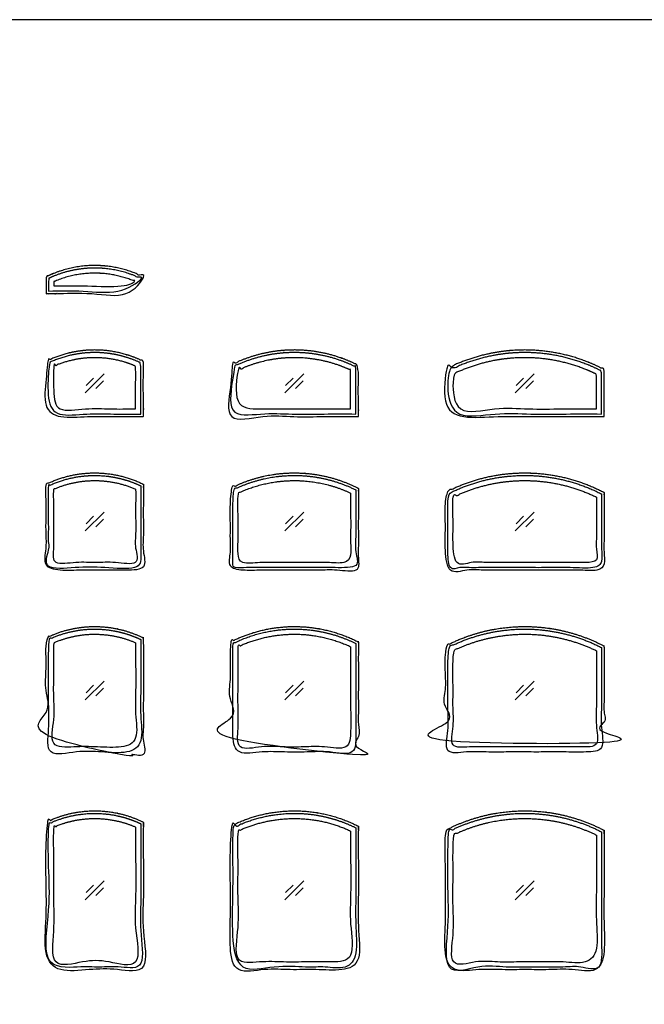
# Model space of a CAD drawing. Units: metres. Extents: x 0 to 40, y -3 to 36.7.
# Drawn here: x 4.8 to 11, y 26.9 to 36.7 of the extents above; entities that cross this region are included whole.
import ezdxf

# ---------------------------------------------------------------- set-up
doc = ezdxf.new("R2010")
doc.units = ezdxf.units.M
for name, color, linetype, true_color in [('2D$AG-BUILDINGS', 7, 'Continuous', 0x66ccff), ('2D$AG-DETAILS', 7, 'Continuous', 0x66ffff), ('2D$X-VPRT', 7, 'Continuous', 0xfb02ff)]:
    doc.layers.add(name, color=color, linetype=linetype, true_color=true_color)

msp = doc.modelspace()

# ---------------------------------------------------------------- linework, layer by layer
at = {"layer": '2D$AG-BUILDINGS'}
for points, weights, knots in [([(5.105400000000216, 33.95980000000016), (5.105400000000216, 34.0306633006667), (5.105400000000216, 34.10152660133324), (5.112657142857365, 34.10496896644331), (5.119914285714513, 34.10841133155337), (5.588000000000216, 34.33044388115258), (6.056085714285887, 34.1084113315533), (6.063342857143033, 34.10496896644324), (6.070600000000178, 34.10152660133318), (6.070600000000198, 34.01796330066671), (6.070600000000217, 33.93440000000025), (5.588000000000217, 33.93440000000022), (5.105400000000216, 33.93440000000018), (5.105400000000216, 33.94710000000017), (5.105400000000216, 33.95980000000016)], [1, 1, 1, 1, 1, 0.9035079029054004, 1, 1, 1, 1, 1, 1, 1, 1, 1], [-228.5999999999809, -228.5999999999809, -228.5999999999809, -214.4273398666716, -214.4273398666716, -212.8209028153052, -212.8209028153052, 949.1998447401518, 949.1998447401518, 950.8062817915163, 950.8062817915163, 967.5189419248162, 967.5189419248162, 1061.498941924816, 1061.498941924816, 1064.038941924817, 1064.038941924817, 1064.038941924817]), ([(5.130800000000213, 33.95980000000014), (5.130800000000213, 34.02263111540989), (5.130800000000219, 34.08546223081964), (5.347811871911982, 34.18840000000015), (5.58800000000021, 34.18840000000009), (5.828188128088423, 34.18840000000004), (6.045200000000195, 34.08546223081959), (6.04520000000021, 34.02263111540989), (6.045200000000216, 33.95980000000026), (5.588000000000217, 33.95980000000021), (5.13080000000022, 33.95980000000016)], [0.8790808758161889, 0.8790808758161889, 0.8790808758161888, 0.9146959588871899, 1, 0.9146959588871928, 0.8790808758161912, 0.8790808758161914, 0.8790808758161914, 0.8790808758161914, 0.8790808758161914], [-228.5999999999809, -228.5999999999809, -228.5999999999809, -216.0337769180379, -216.0337769180379, 364.9765968597005, 364.9765968597005, 945.9869706374193, 945.9869706374193, 958.5531937193578, 958.5531937193578, 1049.993193719358, 1049.993193719358, 1049.993193719358]), ([(5.181600000000216, 34.01060000000018), (5.181600000000222, 34.03168969060776), (5.181600000000227, 34.05277938121533), (5.588000000000255, 34.23014688239872), (5.994400000000215, 34.05277938121523), (5.994400000000214, 34.03168969060774), (5.994400000000213, 34.01060000000025), (5.588000000000214, 34.01060000000022), (5.181600000000216, 34.01060000000018)], [1, 1, 1, 0.9165151389914934, 1, 1, 1, 1, 1], [-223.5199999999819, -223.5199999999819, -223.5199999999819, -219.3020618784709, -219.3020618784709, 864.6398847664826, 864.6398847664826, 868.8578228879785, 868.8578228879785, 950.1378228879784, 950.1378228879784, 950.1378228879784]), ([(6.045200000000197, 32.71520000000011), (5.575300000000228, 32.71520000000011), (5.105400000000259, 32.71520000000011), (5.105400000000238, 32.98926330066675), (5.105400000000216, 33.26332660133338), (5.112657142857366, 33.26676896644344), (5.119914285714517, 33.27021133155348), (5.588000000000219, 33.49224388115264), (6.056085714285886, 33.27021133155341), (6.063342857143033, 33.26676896644337), (6.070600000000178, 33.26332660133331), (6.07060000000018, 32.98926330066671), (6.070600000000183, 32.71520000000011), (6.05790000000019, 32.71520000000011), (6.045200000000197, 32.71520000000011)], [1, 1, 1, 1, 1, 1, 1, 0.9035079029054012, 1, 1, 1, 1, 1, 1, 1], [-358.1399999999987, -358.1399999999987, -358.1399999999987, -266.7000000000003, -266.7000000000003, -211.8873398666837, -211.8873398666837, -210.2809028153173, -210.2809028153173, 951.7398447401399, 951.7398447401399, 953.3462817915047, 953.3462817915047, 1008.158941924826, 1008.158941924826, 1010.698941924824, 1010.698941924824, 1010.698941924824]), ([(6.045200000000197, 32.74060000000009), (5.588000000000208, 32.74060000000005), (5.130800000000219, 32.74060000000001), (5.130800000000219, 32.99393111540981), (5.130800000000219, 33.24726223081968), (5.347811871911983, 33.35020000000023), (5.58800000000021, 33.35020000000016), (5.828188128088424, 33.35020000000013), (6.045200000000195, 33.24726223081964), (6.045200000000212, 32.99393111540982), (6.045200000000212, 32.74060000000004)], [1, 1, 1, 1, 1, 1.040514000532584, 1.137551762881365, 1.040514000532587, 1.000000000000003, 1.000000000000003, 1.000000000000003], [-358.1399999999987, -358.1399999999987, -358.1399999999987, -266.7000000000003, -266.7000000000003, -216.0337769180378, -216.0337769180378, 364.9765968597005, 364.9765968597005, 945.9869706374193, 945.9869706374193, 996.653193719385, 996.653193719385, 996.653193719385]), ([(8.17880000000022, 32.71520000000011), (7.556500000000213, 32.71520000000011), (6.934200000000207, 32.71520000000011), (6.934200000000207, 32.96912024606695), (6.934200000000207, 33.2230404921338), (6.941255555555765, 33.22654102797667), (6.948311111111323, 33.23004156381954), (7.569200000000174, 33.53808871798987), (8.190088888889097, 33.23004156381964), (8.197144444444685, 33.22654102797672), (8.204200000000274, 33.2230404921338), (8.204200000000224, 32.96912024606695), (8.204200000000174, 32.71520000000011), (8.191500000000197, 32.71520000000011), (8.17880000000022, 32.71520000000011)], [1, 1, 1, 1, 1, 1, 1, 0.8958064164779688, 1, 1, 1, 1, 1, 1, 1], [-571.5000000000005, -571.5000000000005, -571.5000000000005, -449.5799999999996, -449.5799999999996, -398.7959507866295, -398.7959507866295, -397.2207096573463, -397.2207096573463, 808.490615136433, 808.490615136433, 810.0658562657259, 810.0658562657259, 860.8499054791025, 860.8499054791025, 863.3899054790978, 863.3899054790978, 863.3899054790978]), ([(8.17880000000022, 32.74060000000009), (7.569200000000214, 32.74060000000009), (6.95960000000021, 32.7406000000001), (6.959600000000211, 32.97394404042048), (6.959600000000211, 33.207288080841), (7.247648181891823, 33.35020000000019), (7.569200000000214, 33.35020000000016), (7.8907518181086, 33.35020000000011), (8.17880000000022, 33.20728808084095), (8.178800000000212, 32.9739440404204), (8.178800000000212, 32.74059999999996)], [1, 1, 1, 1, 1, 1.039950666543961, 1.140936521202938, 1.039950666543958, 0.9999999999999984, 0.9999999999999984, 0.9999999999999984], [-571.5000000000005, -571.5000000000005, -571.5000000000005, -449.5799999999995, -449.5799999999995, -402.9111919159128, -402.9111919159128, 199.9444704809705, 199.9444704809705, 802.8001328778664, 802.8001328778664, 849.4689409619555, 849.4689409619555, 849.4689409619555]), ([(10.61720000000021, 32.71520000000011), (9.842500000000234, 32.71520000000011), (9.067800000000254, 32.71520000000011), (9.067800000000233, 32.94888160353393), (9.067800000000211, 33.18256320706777), (9.074727272727493, 33.18609826612838), (9.081654545454775, 33.18963332518901), (9.855200000000234, 33.58438158695592), (10.62874545454565, 33.18963332518897), (10.63567272727293, 33.18609826612837), (10.64260000000021, 33.18256320706777), (10.64260000000019, 32.94888160353393), (10.64260000000017, 32.71520000000011), (10.62990000000019, 32.71520000000011), (10.61720000000021, 32.71520000000011)], [1, 1, 1, 1, 1, 1, 1, 0.8907235428306686, 1, 1, 1, 1, 1, 1, 1], [-815.3400000000003, -815.3400000000003, -815.3400000000003, -662.94, -662.94, -616.2036792932345, -616.2036792932345, -614.648253306566, -614.648253306566, 618.9987630256531, 618.9987630256531, 620.5541890123216, 620.5541890123216, 667.2905097190903, 667.2905097190903, 669.8305097190861, 669.8305097190861, 669.8305097190861]), ([(10.61720000000021, 32.74060000000009), (9.855200000000215, 32.74060000000004), (9.093200000000216, 32.7406), (9.093200000000214, 32.95380447360051), (9.093200000000214, 33.16700894720109), (9.452179683841647, 33.35020000000019), (9.855200000000211, 33.35020000000015), (10.25822031615877, 33.35020000000026), (10.61720000000022, 33.16700894720108), (10.61720000000022, 32.9538044736005), (10.61720000000022, 32.74059999999992)], [1, 1, 1, 0.9999999999999999, 0.9999999999999999, 1.039501217409037, 1.143015101379853, 1.039501217409038, 1, 1, 1], [-815.3400000000003, -815.3400000000003, -815.3400000000003, -662.94, -662.94, -620.2991052798907, -620.2991052798907, -3.475597113780395, -3.475597113780395, 613.3479110523285, 613.3479110523285, 655.9888057724411, 655.9888057724411, 655.9888057724411]), ([(5.994400000000204, 32.79140000000011), (5.588000000000211, 32.79140000000011), (5.181600000000216, 32.79140000000011), (5.181600000000214, 33.00298969060771), (5.181600000000211, 33.21457938121532), (5.588000000000206, 33.39194688239886), (5.994400000000205, 33.21457938121524), (5.994400000000205, 33.00298969060764), (5.994400000000204, 32.79140000000004)], [1, 1, 1, 1, 1, 0.9165151389913543, 1, 1, 1], [-353.0599999999997, -353.0599999999997, -353.0599999999997, -271.7800000000001, -271.7800000000001, -229.4620618784837, -229.4620618784837, 854.4798847664539, 854.4798847664539, 896.7978228879709, 896.7978228879709, 896.7978228879709]), ([(8.128000000000213, 32.79140000000011), (7.569200000000212, 32.79140000000011), (7.010400000000211, 32.79140000000011), (7.010400000000208, 32.98338432466116), (7.010400000000207, 33.17536864932221), (7.569200000000157, 33.43628577827307), (8.128000000000212, 33.17536864932232), (8.12800000000021, 32.98338432466118), (8.128000000000208, 32.79140000000004)], [1, 1, 1, 1, 1, 0.9060937684148906, 1, 1, 1], [-566.42, -566.42, -566.42, -454.6599999999996, -454.6599999999996, -416.263135067784, -416.263135067784, 730.6890733348455, 730.6890733348455, 769.0859382670699, 769.0859382670699, 769.0859382670699]), ([(10.56640000000022, 32.79140000000011), (9.855200000000213, 32.79140000000011), (9.144000000000212, 32.79140000000011), (9.144000000000212, 32.96348472415319), (9.14400000000021, 33.13556944830626), (9.85520000000023, 33.48159216795264), (10.56640000000022, 33.13556944830624), (10.56640000000022, 32.96348472415318), (10.56640000000022, 32.79140000000011)], [1, 1, 1, 1, 1, 0.8992184106215406, 1, 1, 1], [-810.2600000000002, -810.2600000000002, -810.2600000000002, -668.0199999999994, -668.0199999999994, -633.6030551693979, -633.6030551693979, 552.9635255182584, 552.9635255182584, 587.3804703488629, 587.3804703488629, 587.3804703488629]), ([(6.056085714285887, 32.05101133155328), (5.588000000000195, 32.27304388115262), (5.119914285714499, 32.05101133155333), (5.112657142857358, 32.04756896644325), (5.105400000000216, 32.04412660133318), (5.10540000000022, 31.61766330066671), (5.105400000000224, 31.19120000000025), (5.588000000000212, 31.19120000000025), (6.0706000000002, 31.19120000000025), (6.070600000000189, 31.61766330066671), (6.070600000000178, 32.04412660133318), (6.063342857143034, 32.04756896644327), (6.056085714285891, 32.05101133155337)], [1, 0.9035079029053307, 1, 1, 1, 1, 1, 1, 1, 1, 1, 1, 1], [1413.9009612518, 1413.9009612518, 1413.9009612518, 2575.921708807257, 2575.921708807257, 2577.528145858623, 2577.528145858623, 2693.300805991928, 2693.300805991928, 2787.280805991927, 2787.280805991927, 2903.053466125232, 2903.053466125232, 2904.659903176598, 2904.659903176598, 2904.659903176598]), ([(8.190088888889097, 32.01084156381964), (7.569200000000198, 32.31888871798997), (6.948311111111334, 32.01084156381956), (6.94125555555577, 32.00734102797671), (6.934200000000207, 32.00384049213387), (6.934200000000203, 31.59752024606696), (6.934200000000199, 31.19120000000004), (7.56920000000021, 31.19120000000004), (8.20420000000022, 31.19120000000004), (8.204200000000224, 31.59752024606699), (8.204200000000226, 32.00384049213394), (8.19714444444466, 32.00734102797678), (8.190088888889095, 32.01084156381962)], [1, 0.8958064164779141, 1, 1, 1, 1, 1, 1, 1, 1, 1, 1, 1], [1392.055672632623, 1392.055672632623, 1392.055672632623, 2597.766997426402, 2597.766997426402, 2599.342238555686, 2599.342238555686, 2711.086287769053, 2711.086287769053, 2835.546287769054, 2835.546287769054, 2947.290336982406, 2947.290336982406, 2948.865578111691, 2948.865578111691, 2948.865578111691]), ([(10.62874545454565, 31.97043332518882), (9.855200000000274, 32.36518158695585), (9.08165454545478, 31.97043332518901), (9.074727272727497, 31.96689826612839), (9.067800000000215, 31.96336320706776), (9.067800000000219, 31.57728160353397), (9.067800000000224, 31.19120000000018), (9.855200000000213, 31.19120000000018), (10.6426000000002, 31.19120000000018), (10.64260000000021, 31.57728160353394), (10.64260000000022, 31.9633632070677), (10.63567272727293, 31.96689826612831), (10.62874545454565, 31.97043332518892)], [1, 0.8907235428306697, 1, 1, 1, 1, 1, 1, 1, 1, 1, 1, 1], [1378.08782686341, 1378.08782686341, 1378.08782686341, 2611.734843195629, 2611.734843195629, 2613.290269182297, 2613.290269182297, 2720.986589889057, 2720.986589889057, 2875.926589889057, 2875.926589889057, 2983.622910595815, 2983.622910595815, 2985.178336582484, 2985.178336582484, 2985.178336582484]), ([(6.045200000000179, 32.02806223081956), (5.828188128088419, 32.13100000000012), (5.58800000000021, 32.13100000000009), (5.347811871911988, 32.13100000000015), (5.130800000000219, 32.02806223081956), (5.130800000000219, 31.46993111540983), (5.130800000000219, 31.21660000000021), (5.588000000000212, 31.21660000000022), (6.045200000000208, 31.21660000000021), (6.045200000000211, 31.46993111540983), (6.045200000000179, 32.02806223081956)], [0.8790808758161912, 0.9146959588871928, 1, 0.9146959588871899, 0.8790808758161888, 0.8790808758161888, 0.8790808758161888, 0.8790808758161888, 0.8790808758161888, 0.8790808758161888, 0.8790808758161912], [1413.9009612518, 1413.9009612518, 1413.9009612518, 1994.911335029519, 1994.911335029519, 2575.921708807257, 2575.921708807257, 2687.547931889198, 2687.547931889198, 2778.987931889198, 2778.987931889198, 2890.61415497114, 2890.61415497114, 2890.61415497114]), ([(5.994400000000181, 31.9953793812153), (5.588000000000199, 32.1727468823987), (5.181600000000218, 31.99537938121526), (5.181600000000213, 31.63138969060775), (5.181600000000207, 31.26740000000025), (5.588000000000205, 31.26740000000025), (5.994400000000204, 31.26740000000025), (5.994400000000196, 31.63138969060778), (5.994400000000187, 31.9953793812153)], [1, 0.9165151389914975, 1, 1, 1, 1, 1, 1, 1], [1452.94036170706, 1452.94036170706, 1452.94036170706, 2536.882308351995, 2536.882308351995, 2634.62575657543, 2634.62575657543, 2715.90575657543, 2715.90575657543, 2813.649204798867, 2813.649204798867, 2813.649204798867]), ([(8.178800000000226, 31.98808808084105), (7.890751818108596, 32.13100000000007), (7.569200000000214, 32.13100000000009), (7.247648181891829, 32.13100000000016), (6.959600000000211, 31.98808808084108), (6.959600000000211, 31.44994404042063), (6.95960000000021, 31.21660000000006), (7.569200000000213, 31.21660000000004), (8.178800000000214, 31.21660000000006), (8.178800000000214, 31.4499440404204), (8.178800000000226, 31.98808808084105)], [0.8764729513134137, 0.9114886299261364, 1, 0.9114886299261383, 0.8764729513134152, 0.8764729513134152, 0.8764729513134152, 0.8764729513134152, 0.8764729513134152, 0.8764729513134152, 0.8764729513134137], [1392.055672632623, 1392.055672632623, 1392.055672632623, 1994.911335029519, 1994.911335029519, 2597.766997426402, 2597.766997426402, 2705.395805510483, 2705.395805510483, 2827.315805510483, 2827.315805510483, 2934.944613594548, 2934.944613594548, 2934.944613594548]), ([(8.128000000000224, 31.95616864932234), (7.569200000000203, 32.21708577827327), (7.010400000000212, 31.9561686493223), (7.010400000000209, 31.61178432466117), (7.010400000000207, 31.26740000000004), (7.569200000000207, 31.26740000000004), (8.128000000000208, 31.26740000000004), (8.128000000000215, 31.61178432466119), (8.128000000000222, 31.95616864932233)], [1, 0.9060937684147921, 1, 1, 1, 1, 1, 1, 1], [1421.435230828213, 1421.435230828213, 1421.435230828213, 2568.387439230832, 2568.387439230832, 2661.813468773501, 2661.813468773501, 2773.5734687735, 2773.5734687735, 2866.99949831615, 2866.99949831615, 2866.99949831615]), ([(10.61720000000022, 31.94780894720101), (10.25822031615876, 32.1310000000001), (9.855200000000213, 32.13100000000009), (9.452179683841647, 32.13100000000011), (9.093200000000216, 31.94780894720109), (9.093200000000216, 31.42980447360071), (9.093200000000216, 31.21660000000015), (9.855200000000215, 31.21660000000015), (10.61720000000021, 31.21660000000015), (10.61720000000022, 31.42980447360071), (10.61720000000022, 31.94780894720101)], [0.8748790797188903, 0.9094378684534848, 1, 0.9094378684534846, 0.8748790797188901, 0.8748790797188901, 0.8748790797188901, 0.8748790797188901, 0.8748790797188901, 0.8748790797188901, 0.8748790797188903], [1378.08782686341, 1378.08782686341, 1378.08782686341, 1994.911335029519, 1994.911335029519, 2611.734843195629, 2611.734843195629, 2715.335737915722, 2715.335737915722, 2867.735737915722, 2867.735737915722, 2971.336632635815, 2971.336632635815, 2971.336632635815]), ([(10.56640000000022, 31.91636944830611), (9.855200000000199, 32.26239216795251), (9.144000000000215, 31.91636944830616), (9.144000000000219, 31.59188472415317), (9.144000000000224, 31.26740000000018), (9.855200000000218, 31.26740000000018), (10.56640000000021, 31.26740000000018), (10.56640000000021, 31.59188472415316), (10.56640000000022, 31.91636944830615)], [1, 0.8992184106215405, 1, 1, 1, 1, 1, 1, 1], [1401.628044685693, 1401.628044685693, 1401.628044685693, 2588.194625373345, 2588.194625373345, 2677.183455236689, 2677.183455236689, 2819.423455236689, 2819.423455236689, 2908.412285100032, 2908.412285100032, 2908.412285100032]), ([(6.05608571428588, 30.52701133155331), (5.588000000000217, 30.74904388115256), (5.11991428571452, 30.5270113315534), (5.112657142857355, 30.52356896644332), (5.10540000000019, 30.52012660133325), (5.105400000000203, 29.94126330066668), (5.105400000000216, 29.36240000000011), (5.588000000000212, 29.36240000000011), (6.070600000000208, 29.36240000000011), (6.070600000000204, 29.94126330066664), (6.0706000000002, 30.52012660133317), (6.063342857143041, 30.52356896644327), (6.056085714285883, 30.52701133155337)], [1, 0.9035079029054149, 1, 1, 1, 1, 1, 1, 1, 1, 1, 1, 1], [1413.9009612518, 1413.9009612518, 1413.9009612518, 2575.921708807257, 2575.921708807257, 2577.528145858626, 2577.528145858626, 2690.76080599194, 2690.76080599194, 2693.30080599194, 2693.30080599194, 2695.84080599194, 2695.84080599194, 2697.447243043308, 2697.447243043308, 2697.447243043308]), ([(6.045200000000179, 30.50406223081957), (5.828188128088423, 30.60700000000003), (5.58800000000021, 30.60700000000009), (5.347811871911982, 30.60700000000012), (5.130800000000217, 30.50406223081954), (5.130800000000214, 29.94593111540981), (5.13080000000021, 29.38780000000009), (5.588000000000208, 29.38780000000009), (6.045200000000206, 29.38780000000009), (6.045200000000206, 29.9459311154098), (6.045200000000206, 30.5040622308195)], [0.8790808758161912, 0.9146959588871928, 1, 0.9146959588871899, 0.8790808758161888, 0.8790808758161888, 0.8790808758161888, 0.8790808758161888, 0.8790808758161888, 0.8790808758161888, 0.8790808758161888], [1413.9009612518, 1413.9009612518, 1413.9009612518, 1994.911335029519, 1994.911335029519, 2575.921708807257, 2575.921708807257, 2687.547931889198, 2687.547931889198, 2778.987931889198, 2778.987931889198, 2890.61415497114, 2890.61415497114, 2890.61415497114]), ([(8.190088888889095, 30.48684156381957), (7.569200000000196, 30.79488871798988), (6.948311111111336, 30.48684156381952), (6.941255555555767, 30.48334102797666), (6.934200000000199, 30.4798404921338), (6.934200000000205, 29.92112024606696), (6.934200000000211, 29.36240000000011), (7.569200000000212, 29.36240000000011), (8.204200000000213, 29.36240000000011), (8.204200000000256, 29.92112024606696), (8.204200000000299, 30.4798404921338), (8.197144444444696, 30.48334102797671), (8.190088888889095, 30.48684156381962)], [1, 0.8958064164779245, 1, 1, 1, 1, 1, 1, 1, 1, 1, 1, 1], [1392.055672632623, 1392.055672632623, 1392.055672632623, 2597.766997426402, 2597.766997426402, 2599.342238555688, 2599.342238555688, 2708.546287769057, 2708.546287769057, 2711.086287769057, 2711.086287769057, 2713.626287769056, 2713.626287769056, 2715.201528898353, 2715.201528898353, 2715.201528898353]), ([(8.178800000000226, 30.46408808084105), (7.8907518181086, 30.60700000000007), (7.569200000000214, 30.60700000000009), (7.247648181891823, 30.60700000000008), (6.959600000000212, 30.46408808084097), (6.959600000000214, 29.92594404042053), (6.959600000000216, 29.38780000000009), (7.569200000000214, 29.38780000000009), (8.178800000000214, 29.38780000000009), (8.178800000000214, 29.92594404042041), (8.178800000000214, 30.46408808084073)], [0.8764729513134137, 0.9114886299261364, 1, 0.9114886299261383, 0.8764729513134152, 0.8764729513134152, 0.8764729513134152, 0.8764729513134152, 0.8764729513134152, 0.8764729513134152, 0.8764729513134152], [1392.055672632623, 1392.055672632623, 1392.055672632623, 1994.911335029519, 1994.911335029519, 2597.766997426402, 2597.766997426402, 2705.395805510483, 2705.395805510483, 2827.315805510483, 2827.315805510483, 2934.944613594548, 2934.944613594548, 2934.944613594548]), ([(10.62874545454566, 30.44643332518888), (9.855200000000217, 30.8411815869559), (9.08165454545477, 30.4464333251889), (9.074727272727488, 30.4428982661283), (9.067800000000206, 30.4393632070677), (9.067800000000208, 29.9008816035339), (9.067800000000211, 29.36240000000011), (9.855200000000213, 29.36240000000011), (10.64260000000021, 29.36240000000011), (10.64260000000021, 29.9008816035339), (10.64260000000021, 30.4393632070677), (10.63567272727294, 30.44289826612831), (10.62874545454566, 30.44643332518892)], [1, 0.8907235428306273, 1, 1, 1, 1, 1, 1, 1, 1, 1, 1, 1], [1378.08782686341, 1378.08782686341, 1378.08782686341, 2611.734843195629, 2611.734843195629, 2613.290269182296, 2613.290269182296, 2718.446589889058, 2718.446589889058, 2720.986589889058, 2720.986589889058, 2723.526589889058, 2723.526589889058, 2725.082015875726, 2725.082015875726, 2725.082015875726]), ([(10.61720000000022, 30.42380894720107), (10.25822031615877, 30.60700000000014), (9.855200000000213, 30.60700000000009), (9.452179683841647, 30.60700000000007), (9.093200000000206, 30.42380894720102), (9.093200000000207, 29.90580447360055), (9.09320000000021, 29.38780000000008), (9.85520000000021, 29.38780000000008), (10.61720000000021, 29.38780000000008), (10.61720000000021, 29.90580447360057), (10.61720000000021, 30.42380894720105)], [0.8748790797188903, 0.9094378684534848, 1, 0.9094378684534846, 0.8748790797188901, 0.8748790797188901, 0.8748790797188901, 0.8748790797188901, 0.8748790797188901, 0.8748790797188901, 0.8748790797188901], [1378.08782686341, 1378.08782686341, 1378.08782686341, 1994.911335029519, 1994.911335029519, 2611.734843195629, 2611.734843195629, 2715.335737915722, 2715.335737915722, 2867.735737915722, 2867.735737915722, 2971.336632635815, 2971.336632635815, 2971.336632635815]), ([(5.994400000000216, 30.4713793812152), (5.588000000000247, 30.64874688239851), (5.181600000000212, 30.47137938121532), (5.181600000000209, 29.95498969060772), (5.181600000000207, 29.43860000000011), (5.588000000000205, 29.43860000000011), (5.994400000000204, 29.43860000000011), (5.994400000000204, 29.95498969060767), (5.994400000000204, 30.47137938121523)], [1, 0.9165151389916399, 1, 1, 1, 1, 1, 1, 1], [1452.940361707042, 1452.940361707042, 1452.940361707042, 2536.882308351982, 2536.882308351982, 2640.1602464735, 2640.1602464735, 2721.4402464735, 2721.4402464735, 2824.718184595009, 2824.718184595009, 2824.718184595009]), ([(8.128000000000213, 30.43216864932239), (7.569200000000177, 30.69308577827337), (7.010400000000204, 30.43216864932226), (7.010400000000208, 29.93538432466119), (7.010400000000211, 29.43860000000011), (7.569200000000212, 29.43860000000011), (8.128000000000213, 29.43860000000011), (8.128000000000213, 29.93538432466122), (8.128000000000213, 30.43216864932233)], [1, 0.9060937684147483, 1, 1, 1, 1, 1, 1, 1], [1421.435230828227, 1421.435230828227, 1421.435230828227, 2568.387439230828, 2568.387439230828, 2667.744304163044, 2667.744304163044, 2779.504304163044, 2779.504304163044, 2878.861169095272, 2878.861169095272, 2878.861169095272]), ([(10.56640000000021, 30.39236944830603), (9.855200000000226, 30.73839216795288), (9.144000000000204, 30.3923694483061), (9.144000000000204, 29.9154847241531), (9.144000000000206, 29.43860000000011), (9.855200000000211, 29.43860000000011), (10.56640000000022, 29.43860000000011), (10.56640000000022, 29.9154847241531), (10.56640000000022, 30.39236944830608)], [1, 0.8992184106213532, 1, 1, 1, 1, 1, 1, 1], [1401.62804468569, 1401.62804468569, 1401.62804468569, 2588.194625373338, 2588.194625373338, 2683.571570203937, 2683.571570203937, 2825.811570203938, 2825.811570203938, 2921.188515034538, 2921.188515034538, 2921.188515034538]), ([(6.045200000000179, 28.67583109488519), (5.828188128088419, 28.77876886406574), (5.58800000000021, 28.77876886406577), (5.347811871911988, 28.77876886406589), (5.130800000000219, 28.67583109488527), (5.130800000000214, 28.11769997947545), (5.130800000000212, 27.2542000000003), (5.58800000000021, 27.2542000000003), (6.045200000000208, 27.2542000000003), (6.045200000000211, 28.11769997947545), (6.045200000000179, 28.67583109488519)], [0.8790808758161912, 0.9146959588871928, 1, 0.9146959588871899, 0.8790808758161888, 0.8790808758161888, 0.8790808758161888, 0.8790808758161888, 0.8790808758161888, 0.8790808758161888, 0.8790808758161912], [1413.9009612518, 1413.9009612518, 1413.9009612518, 1994.911335029519, 1994.911335029519, 2575.921708807257, 2575.921708807257, 2687.547931889198, 2687.547931889198, 2778.987931889198, 2778.987931889198, 2890.61415497114, 2890.61415497114, 2890.61415497114]), ([(6.056085714285881, 28.69878019561891), (5.588000000000216, 28.9208127452182), (5.119914285714517, 28.69878019561905), (5.112657142857366, 28.69533783050903), (5.105400000000216, 28.691895465399), (5.105400000000216, 27.96034773269966), (5.105400000000216, 27.22880000000032), (5.588000000000211, 27.22880000000032), (6.070600000000204, 27.22880000000032), (6.070600000000191, 27.96034773269959), (6.070600000000178, 28.69189546539886), (6.063342857143031, 28.69533783050895), (6.056085714285883, 28.69878019561905)], [1, 0.9035079029053897, 1, 1, 1, 1, 1, 1, 1, 1, 1, 1, 1], [1413.9009612518, 1413.9009612518, 1413.9009612518, 2575.921708807257, 2575.921708807257, 2577.528145858623, 2577.528145858623, 2693.30080599193, 2693.30080599193, 2787.280805991929, 2787.280805991929, 2903.053466125236, 2903.053466125236, 2904.659903176602, 2904.659903176602, 2904.659903176602]), ([(5.994400000000182, 28.64314824528086), (5.588000000000228, 28.82051574646453), (5.181600000000211, 28.643148245281), (5.181600000000209, 27.97407412264066), (5.181600000000207, 27.30500000000032), (5.588000000000205, 27.30500000000032), (5.994400000000204, 27.30500000000032), (5.994400000000196, 27.97407412264062), (5.994400000000187, 28.64314824528091)], [1, 0.9165151389913477, 1, 1, 1, 1, 1, 1, 1], [1452.940361707076, 1452.940361707076, 1452.940361707076, 2536.882308351977, 2536.882308351977, 2641.96525040765, 2641.96525040765, 2723.24525040765, 2723.24525040765, 2828.328192463324, 2828.328192463324, 2828.328192463324]), ([(8.190088888889097, 28.65861042788532), (7.569200000000134, 28.96665758205597), (6.94831111111132, 28.65861042788502), (6.941255555555765, 28.65510989204218), (6.934200000000211, 28.65160935619934), (6.934200000000214, 27.94020467809976), (6.934200000000216, 27.22880000000018), (7.569200000000214, 27.22880000000018), (8.204200000000213, 27.22880000000018), (8.20420000000022, 27.9402046780999), (8.20420000000023, 28.65160935619962), (8.197144444444664, 28.65510989204246), (8.190088888889099, 28.6586104278853)], [1, 0.8958064164776691, 1, 1, 1, 1, 1, 1, 1, 1, 1, 1, 1], [1392.055672632623, 1392.055672632623, 1392.055672632623, 2597.766997426402, 2597.766997426402, 2599.342238555684, 2599.342238555684, 2711.086287769047, 2711.086287769047, 2835.546287769046, 2835.546287769046, 2947.290336982394, 2947.290336982394, 2948.865578111679, 2948.865578111679, 2948.865578111679]), ([(8.178800000000232, 28.63585694490677), (7.890751818108596, 28.77876886406576), (7.569200000000214, 28.77876886406577), (7.247648181891829, 28.77876886406585), (6.959600000000211, 28.63585694490649), (6.959600000000211, 28.09771290448604), (6.959600000000212, 27.25420000000016), (7.569200000000213, 27.25420000000016), (8.178800000000214, 27.25420000000017), (8.178800000000214, 28.09771290448596), (8.178800000000232, 28.63585694490677)], [0.8764729513134137, 0.9114886299261364, 1, 0.9114886299261383, 0.8764729513134152, 0.8764729513134152, 0.8764729513134152, 0.8764729513134152, 0.8764729513134152, 0.8764729513134152, 0.8764729513134137], [1392.055672632623, 1392.055672632623, 1392.055672632623, 1994.911335029519, 1994.911335029519, 2597.766997426402, 2597.766997426402, 2705.395805510483, 2705.395805510483, 2827.315805510483, 2827.315805510483, 2934.944613594548, 2934.944613594548, 2934.944613594548]), ([(8.128000000000231, 28.6039375133881), (7.569200000000172, 28.86485464233862), (7.010400000000208, 28.60393751338785), (7.010400000000209, 27.95446875669398), (7.010400000000211, 27.30500000000011), (7.569200000000214, 27.30500000000015), (8.128000000000217, 27.30500000000018), (8.12800000000022, 27.95446875669413), (8.128000000000226, 28.60393751338808)], [1, 0.9060937684150083, 1, 1, 1, 1, 1, 1, 1], [1421.435230828213, 1421.435230828213, 1421.435230828213, 2568.387439230863, 2568.387439230863, 2669.591922956808, 2669.591922956808, 2781.351922956808, 2781.351922956808, 2882.556406682734, 2882.556406682734, 2882.556406682734]), ([(10.62874545454565, 28.61820218925457), (9.855200000000208, 29.01295045102155), (9.081654545454775, 28.61820218925458), (9.074727272727493, 28.61466713019398), (9.067800000000211, 28.61113207113338), (9.067800000000215, 27.91996603556685), (9.06780000000022, 27.22880000000032), (9.855200000000213, 27.22880000000028), (10.64260000000021, 27.22880000000025), (10.64260000000021, 27.91996603556685), (10.64260000000022, 28.61113207113345), (10.63567272727293, 28.61466713019406), (10.62874545454565, 28.61820218925467)], [1, 0.8907235428306377, 1, 1, 1, 1, 1, 1, 1, 1, 1, 1, 1], [1378.08782686341, 1378.08782686341, 1378.08782686341, 2611.734843195629, 2611.734843195629, 2613.290269182297, 2613.290269182297, 2720.986589889058, 2720.986589889058, 2875.926589889059, 2875.926589889059, 2983.622910595819, 2983.622910595819, 2985.178336582488, 2985.178336582488, 2985.178336582488]), ([(10.61720000000022, 28.59557781126676), (10.25822031615876, 28.77876886406576), (9.855200000000213, 28.77876886406577), (9.452179683841647, 28.77876886406577), (9.093200000000213, 28.59557781126669), (9.093200000000216, 28.07757333766631), (9.093200000000216, 27.2542000000003), (9.855200000000215, 27.25420000000026), (10.61720000000021, 27.25420000000022), (10.61720000000022, 28.07757333766631), (10.61720000000022, 28.59557781126676)], [0.8748790797188903, 0.9094378684534848, 1, 0.9094378684534846, 0.8748790797188901, 0.8748790797188901, 0.8748790797188901, 0.8748790797188901, 0.8748790797188901, 0.8748790797188901, 0.8748790797188903], [1378.08782686341, 1378.08782686341, 1378.08782686341, 1994.911335029519, 1994.911335029519, 2611.734843195629, 2611.734843195629, 2715.335737915722, 2715.335737915722, 2867.735737915722, 2867.735737915722, 2971.336632635815, 2971.336632635815, 2971.336632635815]), ([(10.56640000000021, 28.56413831237179), (9.855200000000195, 28.91016103201818), (9.144000000000212, 28.56413831237174), (9.144000000000219, 27.93456915618603), (9.144000000000224, 27.30500000000032), (9.85520000000022, 27.30500000000028), (10.56640000000022, 27.30500000000025), (10.56640000000022, 27.93456915618604), (10.56640000000022, 28.56413831237183)], [1, 0.8992184106215411, 1, 1, 1, 1, 1, 1, 1], [1401.628044685699, 1401.628044685699, 1401.628044685699, 2588.194625373351, 2588.194625373351, 2685.464752274696, 2685.464752274696, 2827.704752274697, 2827.704752274697, 2924.97487917604, 2924.97487917604, 2924.97487917604])]:
    msp.add_rational_spline(points, weights, degree=2, knots=knots, dxfattribs=at)
at = {"layer": '2D$AG-DETAILS'}
for p, q in [((5.501683658937679, 33.02272326924443), (5.576330174510714, 33.09736978481747)), ((5.674316341062793, 33.06807673075588), (5.599669825489749, 32.99343021518298)), ((7.482883658937674, 33.02272326924443), (7.557530174510714, 33.09736978481747)), ((7.655516341062788, 33.06807673075588), (7.580869825489749, 32.99343021518298)), ((9.768883658937675, 33.02272326924443), (9.843530174510713, 33.09736978481747)), ((9.941516341062789, 33.06807673075588), (9.866869825489745, 32.99343021518298)), ((5.501683658937679, 31.65112326924443), (5.576330174510714, 31.72576978481748)), ((5.674316341062793, 31.69647673075588), (5.599669825489749, 31.62183021518291)), ((7.482883658937674, 31.65112326924443), (7.557530174510714, 31.72576978481748)), ((7.655516341062788, 31.69647673075588), (7.580869825489749, 31.62183021518291)), ((9.768883658937675, 31.65112326924443), (9.843530174510713, 31.72576978481748)), ((9.941516341062789, 31.69647673075588), (9.866869825489745, 31.62183021518291)), ((5.501683658937679, 29.97472326924443), (5.576330174510714, 30.04936978481748)), ((5.674316341062793, 30.02007673075588), (5.599669825489749, 29.94543021518291)), ((7.482883658937674, 29.97472326924443), (7.557530174510714, 30.04936978481748)), ((7.655516341062788, 30.02007673075588), (7.580869825489749, 29.94543021518291)), ((9.768883658937675, 29.97472326924443), (9.843530174510713, 30.04936978481748)), ((9.941516341062789, 30.02007673075588), (9.866869825489745, 29.94543021518291)), ((5.501683658937679, 27.99352326924436), (5.576330174510714, 28.06816978481741)), ((5.674316341062793, 28.03887673075595), (5.599669825489749, 27.96423021518291)), ((7.482883658937674, 27.99352326924436), (7.557530174510714, 28.06816978481741)), ((7.655516341062788, 28.03887673075595), (7.580869825489749, 27.96423021518291)), ((9.768883658937675, 27.99352326924436), (9.843530174510713, 28.06816978481741)), ((9.941516341062789, 28.03887673075595), (9.866869825489745, 27.96423021518291))]:
    msp.add_line(p, q, dxfattribs=at)
for points in [[(5.4945773670131, 32.95197736701311), (5.681422632987329, 33.13882263298728)], [(7.4757773670131, 32.95197736701311), (7.662622632987325, 33.13882263298728)], [(9.7617773670131, 32.95197736701311), (9.948622632987323, 33.13882263298728)], [(5.4945773670131, 31.58037736701304), (5.681422632987329, 31.76722263298721)], [(7.4757773670131, 31.58037736701304), (7.662622632987325, 31.76722263298721)], [(9.7617773670131, 31.58037736701304), (9.948622632987323, 31.76722263298721)], [(5.4945773670131, 29.90397736701304), (5.681422632987329, 30.09082263298721)], [(7.4757773670131, 29.90397736701304), (7.662622632987325, 30.09082263298721)], [(9.7617773670131, 29.90397736701304), (9.948622632987323, 30.09082263298721)], [(5.4945773670131, 27.92277736701311), (5.681422632987329, 28.10962263298721)], [(7.4757773670131, 27.92277736701311), (7.662622632987325, 28.10962263298721)], [(9.7617773670131, 27.92277736701311), (9.948622632987323, 28.10962263298721)]]:
    msp.add_lwpolyline(points, dxfattribs=at)
at = {"layer": '2D$X-VPRT'}
msp.add_lwpolyline([(0, 0), (40.00500000000024, 0), (40.00500000000024, 36.65220000000021), (0, 36.65220000000021)], close=True, dxfattribs=at)

doc.saveas('drawing.dxf')
